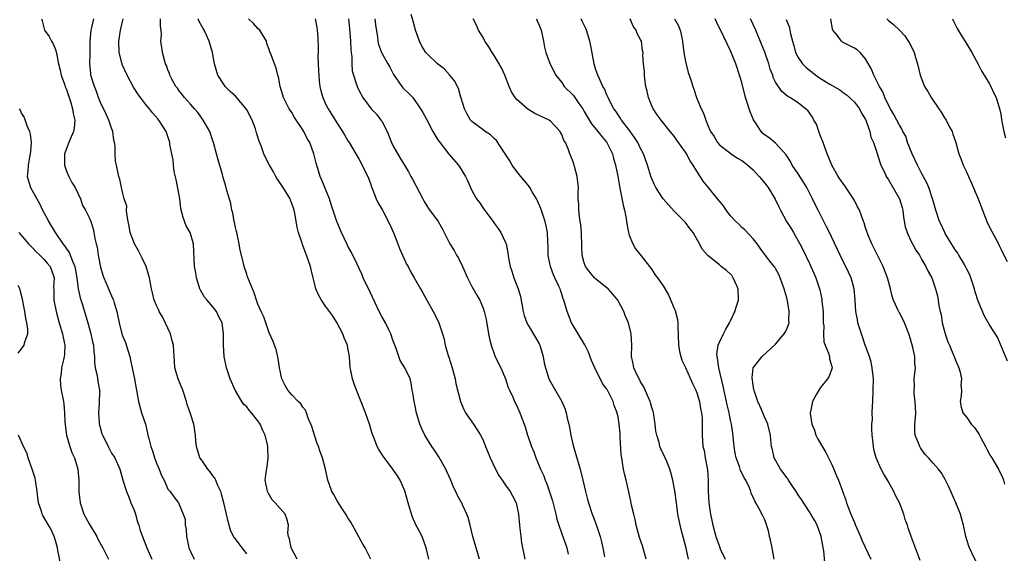
# Model space of a CAD drawing. Units: inches. Extents: x 2511000 to 2514000, y 1554000 to 1557000.
# Drawn here: x 2511105 to 2511280, y 1555786 to 1555881 of the extents above; entities that cross this region are included whole.
import ezdxf

# ---------------------------------------------------------------- set-up
doc = ezdxf.new("R2010")
doc.units = ezdxf.units.IN
doc.header["$MEASUREMENT"] = 0
doc.layers.add('LD25111554_2ft', color=54, linetype='Continuous')

msp = doc.modelspace()

# ---------------------------------------------------------------- linework, layer by layer
at = {"layer": 'LD25111554_2ft'}
for points, elevation in [([(2511216.01, 1555785), (2511215.33, 1555787.33), (2511214.82, 1555788.82), (2511214.24, 1555791), (2511214.03, 1555792.03), (2511213.78, 1555793), (2511213.4, 1555794.6), (2511213.28, 1555795.28), (2511212.92, 1555796.92), (2511212.46, 1555799), (2511212.16, 1555800.16), (2511211.98, 1555801), (2511211.81, 1555802.19), (2511211.65, 1555803), (2511211.58, 1555803.58), (2511211.4, 1555806.6), (2511211.37, 1555807.37), (2511211.18, 1555809), (2511211, 1555810.25), (2511210.87, 1555810.87), (2511210.84, 1555811), (2511210.31, 1555812.31), (2511210.14, 1555813), (2511209.32, 1555814.68), (2511209.14, 1555815), (2511209.07, 1555815.07), (2511209, 1555815.21), (2511208.22, 1555816.22), (2511206.88, 1555819), (2511206.3, 1555820.3), (2511205.75, 1555821.75), (2511205.09, 1555823.09), (2511203.9, 1555825), (2511203, 1555826.5), (2511202.73, 1555827), (2511202.25, 1555828.25), (2511201.94, 1555829), (2511201.37, 1555831), (2511201.25, 1555831.25), (2511201, 1555832.05), (2511200.76, 1555832.76), (2511200.69, 1555833), (2511200.48, 1555833.52), (2511199.77, 1555835), (2511199.51, 1555835.51), (2511198.99, 1555837), (2511198.65, 1555838.65), (2511198.6, 1555839), (2511198.56, 1555840.56), (2511198.5, 1555841.5), (2511198.46, 1555843), (2511198.23, 1555844.23), (2511198.06, 1555845), (2511197.27, 1555847.27), (2511196.66, 1555848.66), (2511196.49, 1555849), (2511195.75, 1555850.25), (2511195.34, 1555851), (2511195.21, 1555851.21), (2511195, 1555851.44), (2511193.74, 1555853), (2511193, 1555853.87), (2511192.19, 1555855), (2511191.75, 1555855.75), (2511190.8, 1555857.2), (2511189.4, 1555859.4), (2511189, 1555859.74), (2511188.36, 1555860.36), (2511187.37, 1555861), (2511187, 1555861.27), (2511185, 1555862.77), (2511184.79, 1555863), (2511184.15, 1555864.15), (2511183.72, 1555865), (2511183.12, 1555866.88), (2511183.07, 1555867.07), (2511183, 1555867.27), (2511182.63, 1555868.63), (2511181.96, 1555869.96), (2511181.05, 1555871.05), (2511180.09, 1555872.09), (2511178.93, 1555873), (2511177, 1555874.82), (2511176.85, 1555875), (2511176.13, 1555876.13), (2511175.71, 1555877), (2511175, 1555879), (2511174.59, 1555880.59), (2511174.21, 1555881.79)], 7210), ([(2511108.55, 1555881), (2511108.63, 1555880.63), (2511109.08, 1555879), (2511109.87, 1555877.87), (2511110.3, 1555877), (2511110.58, 1555876.58), (2511111, 1555875.54), (2511111.13, 1555875.13), (2511111.18, 1555874.82), (2511111.56, 1555873), (2511111.86, 1555871.86), (2511112.04, 1555871), (2511112.64, 1555869.36), (2511112.82, 1555868.82), (2511113, 1555868.43), (2511113.71, 1555866.29), (2511114.06, 1555865), (2511114.15, 1555864.15), (2511114.44, 1555863), (2511114.36, 1555861.64), (2511114.23, 1555861), (2511113.61, 1555859.61), (2511113.25, 1555858.75), (2511112.72, 1555857.28), (2511112.64, 1555857), (2511112.62, 1555856.62), (2511112.6, 1555855), (2511113, 1555853.92), (2511113.38, 1555853), (2511113.93, 1555851.93), (2511114.52, 1555851), (2511115.45, 1555849), (2511115.83, 1555847.83), (2511116.34, 1555847), (2511117, 1555845.68), (2511117.28, 1555845), (2511117.7, 1555843.7), (2511117.86, 1555843), (2511118.01, 1555841.99), (2511118.25, 1555841), (2511118.41, 1555840.41), (2511118.6, 1555839), (2511118.69, 1555838.69), (2511119, 1555836.86), (2511119.46, 1555835.46), (2511119.6, 1555835), (2511120, 1555834), (2511120.44, 1555833), (2511120.63, 1555832.63), (2511121, 1555831.76), (2511121.24, 1555831.24), (2511121.32, 1555831), (2511121.44, 1555830.56), (2511121.93, 1555829), (2511122.13, 1555828.13), (2511122.32, 1555827), (2511122.83, 1555825), (2511123, 1555824.52), (2511123.46, 1555823.46), (2511123.86, 1555822.14), (2511124.23, 1555821), (2511124.35, 1555820.35), (2511124.66, 1555819), (2511125.04, 1555817), (2511125.33, 1555815.33), (2511125.41, 1555815), (2511125.64, 1555813.64), (2511125.79, 1555813), (2511126.32, 1555811), (2511126.99, 1555808.99), (2511127.4, 1555807.4), (2511127.46, 1555807), (2511127.59, 1555806.41), (2511127.97, 1555805), (2511128.25, 1555804.25), (2511128.64, 1555803), (2511129, 1555802.03), (2511129.44, 1555801), (2511129.88, 1555799.88), (2511130.31, 1555799), (2511131, 1555797.45), (2511131.4, 1555797), (2511132.04, 1555796.04), (2511132.88, 1555795), (2511133.73, 1555793), (2511134.08, 1555792.08), (2511134.07, 1555791), (2511134.26, 1555790.26), (2511134.29, 1555789), (2511134.45, 1555788.45), (2511134.74, 1555787), (2511135, 1555786.36), (2511135.65, 1555785)], 7228), ([(2511145, 1555785.92), (2511144.22, 1555787), (2511143.68, 1555787.68), (2511143, 1555788.59), (2511142.8, 1555788.8), (2511142.12, 1555790.12), (2511141.68, 1555791.68), (2511141.41, 1555793), (2511140.94, 1555795), (2511140.54, 1555796.54), (2511140.38, 1555797), (2511139.83, 1555798.17), (2511139.52, 1555799), (2511139.36, 1555799.36), (2511139, 1555799.8), (2511138.52, 1555800.52), (2511138.08, 1555801), (2511137, 1555802.56), (2511136.67, 1555803), (2511136.06, 1555805), (2511135.98, 1555806.02), (2511135.93, 1555807), (2511135.58, 1555809), (2511135, 1555810.79), (2511134.44, 1555812.44), (2511134.32, 1555813), (2511133.66, 1555815), (2511132.8, 1555817), (2511132.21, 1555819), (2511132.15, 1555820.15), (2511132.09, 1555821), (2511132.07, 1555821.93), (2511132.02, 1555823), (2511131.78, 1555823.78), (2511131.48, 1555825), (2511130.02, 1555828.02), (2511129.46, 1555829), (2511129.34, 1555829.34), (2511129, 1555830.04), (2511128.57, 1555831), (2511128.29, 1555832.29), (2511128.09, 1555833), (2511127.75, 1555835), (2511127.55, 1555835.55), (2511127.13, 1555837), (2511126.44, 1555838.44), (2511125.8, 1555839.8), (2511125.05, 1555841), (2511124.29, 1555843), (2511124.13, 1555844.13), (2511123.93, 1555845), (2511123.68, 1555846.32), (2511123.67, 1555847), (2511123.68, 1555847.68), (2511123.25, 1555849), (2511123, 1555849.94), (2511122.74, 1555851), (2511122.48, 1555852.48), (2511122.27, 1555853), (2511121.87, 1555855), (2511121.69, 1555855.69), (2511121.62, 1555857), (2511121.6, 1555858.4), (2511121.5, 1555859), (2511121.41, 1555859.41), (2511121.2, 1555861), (2511121, 1555861.54), (2511120.53, 1555863), (2511120.05, 1555864.05), (2511119, 1555866.13), (2511118.66, 1555867), (2511118.24, 1555868.24), (2511117.93, 1555869), (2511117.33, 1555871), (2511117.28, 1555871.28), (2511117.15, 1555873), (2511117.2, 1555874.8), (2511117.2, 1555877), (2511117.35, 1555879), (2511117.47, 1555879.47), (2511117.82, 1555881)], 7226), ([(2511153.97, 1555785), (2511152.93, 1555787), (2511152.59, 1555788.59), (2511152.42, 1555789), (2511152.33, 1555789.67), (2511152.41, 1555791), (2511152.15, 1555792.15), (2511151.82, 1555793), (2511150.08, 1555795), (2511149.53, 1555795.53), (2511148.79, 1555796.79), (2511148.7, 1555797), (2511148.66, 1555797.34), (2511148.3, 1555799), (2511148.44, 1555800.44), (2511148.63, 1555801.37), (2511148.84, 1555803), (2511148.77, 1555804.77), (2511148.78, 1555805), (2511148.72, 1555805.28), (2511148.3, 1555807), (2511147.87, 1555807.87), (2511147.4, 1555809), (2511147, 1555809.57), (2511145.88, 1555811), (2511145.46, 1555811.46), (2511145, 1555812.05), (2511144.49, 1555812.49), (2511144.15, 1555813), (2511142.97, 1555815), (2511142.09, 1555817), (2511141.42, 1555819), (2511141.02, 1555821), (2511140.86, 1555823), (2511140.85, 1555825), (2511140.62, 1555827), (2511140.06, 1555828.06), (2511139.66, 1555829), (2511139, 1555829.83), (2511137.97, 1555831), (2511137.53, 1555831.53), (2511136.77, 1555832.77), (2511136.68, 1555833), (2511136.57, 1555833.44), (2511136.08, 1555835), (2511135.94, 1555835.94), (2511135.74, 1555837), (2511135.64, 1555838.36), (2511135.63, 1555839.63), (2511135.56, 1555841), (2511134.94, 1555843), (2511134.23, 1555844.23), (2511133.69, 1555845.69), (2511133.31, 1555847.31), (2511133.09, 1555849), (2511132.47, 1555852.47), (2511132.12, 1555853.88), (2511131.98, 1555855), (2511131.93, 1555855.93), (2511131.67, 1555857), (2511131.36, 1555858.64), (2511131.33, 1555859), (2511130.69, 1555861), (2511130.17, 1555861.83), (2511129.41, 1555863), (2511129.2, 1555863.2), (2511128.28, 1555864.28), (2511127.75, 1555865), (2511127, 1555865.85), (2511126.13, 1555867), (2511125.66, 1555867.66), (2511124.87, 1555868.87), (2511123.75, 1555871), (2511122.89, 1555872.89), (2511122.85, 1555873), (2511122.81, 1555873.19), (2511122.36, 1555875), (2511122.3, 1555877), (2511122.58, 1555879), (2511123.05, 1555881)], 7224), ([(2511167.04, 1555785), (2511166.03, 1555787), (2511165.67, 1555787.67), (2511163.79, 1555791), (2511163.53, 1555791.53), (2511163, 1555792.32), (2511162.61, 1555793), (2511161.78, 1555794.22), (2511161, 1555795.44), (2511160.48, 1555796.48), (2511160.15, 1555797), (2511159.64, 1555798.36), (2511159.42, 1555799), (2511158.98, 1555800.98), (2511158.45, 1555803), (2511158.04, 1555804.04), (2511157.77, 1555805), (2511157.54, 1555805.54), (2511157.03, 1555807), (2511156.57, 1555808.57), (2511156.4, 1555809), (2511155.94, 1555810.06), (2511155.65, 1555811), (2511155.48, 1555811.48), (2511155, 1555812.01), (2511154.61, 1555812.61), (2511154.17, 1555813), (2511153, 1555814.19), (2511152.3, 1555815), (2511151.84, 1555815.84), (2511151.27, 1555817), (2511151, 1555818.17), (2511150.84, 1555819), (2511150.62, 1555820.62), (2511150.24, 1555822.24), (2511149.69, 1555823.69), (2511149, 1555825.18), (2511148.39, 1555827), (2511148.07, 1555828.07), (2511147.59, 1555829), (2511147, 1555830.28), (2511146.74, 1555831), (2511146.32, 1555832.32), (2511146.03, 1555833), (2511145.17, 1555835.17), (2511145, 1555835.64), (2511144.56, 1555837), (2511144.44, 1555837.56), (2511143.87, 1555839.87), (2511143.67, 1555841), (2511143.28, 1555842.73), (2511143.22, 1555843), (2511143.19, 1555843.19), (2511143, 1555843.94), (2511142.82, 1555844.82), (2511142.77, 1555845), (2511142.51, 1555846.51), (2511142.38, 1555847), (2511142.18, 1555848.18), (2511141.49, 1555850.51), (2511141.36, 1555851), (2511141.27, 1555851.27), (2511140.81, 1555852.81), (2511140.68, 1555853.32), (2511139.92, 1555855.92), (2511139.66, 1555857), (2511139.12, 1555859), (2511139, 1555859.29), (2511138.44, 1555861), (2511137.63, 1555862.37), (2511137.28, 1555863), (2511137.17, 1555863.17), (2511137, 1555863.36), (2511136.33, 1555864.33), (2511135.71, 1555865), (2511135, 1555865.85), (2511133.94, 1555867), (2511133.55, 1555867.55), (2511133, 1555868.22), (2511132.68, 1555868.68), (2511132.42, 1555869), (2511131.71, 1555870.29), (2511131.34, 1555871), (2511131.26, 1555871.26), (2511131, 1555871.95), (2511130.73, 1555872.73), (2511130.59, 1555873), (2511130.38, 1555873.62), (2511130.03, 1555875), (2511129.9, 1555875.9), (2511129.75, 1555877), (2511129.84, 1555878.16), (2511129.78, 1555879), (2511129.66, 1555879.66), (2511129.68, 1555881)], 7222), ([(2511177.35, 1555785), (2511176.89, 1555787), (2511176.16, 1555789), (2511175.31, 1555790.69), (2511175.09, 1555791.09), (2511174.47, 1555792.47), (2511174.02, 1555793.98), (2511173.69, 1555795), (2511173.1, 1555797.1), (2511172.28, 1555799), (2511171.8, 1555799.8), (2511170.98, 1555801), (2511169.27, 1555803.27), (2511168.48, 1555804.48), (2511168.21, 1555805), (2511167.72, 1555806.28), (2511167.41, 1555807), (2511167.31, 1555807.31), (2511166.83, 1555809), (2511166.12, 1555811), (2511165.23, 1555813.23), (2511164.49, 1555815), (2511164.13, 1555816.13), (2511163.79, 1555817), (2511163.5, 1555818.5), (2511163.42, 1555819), (2511163.27, 1555821), (2511163, 1555822.5), (2511162.9, 1555823), (2511162.32, 1555824.32), (2511162.08, 1555825), (2511161.03, 1555827.03), (2511160.27, 1555828.27), (2511159, 1555829.96), (2511158.28, 1555831), (2511157.81, 1555831.81), (2511157.3, 1555833), (2511157, 1555834.24), (2511156.83, 1555835), (2511156.46, 1555836.46), (2511156.35, 1555837), (2511155.65, 1555839), (2511155.46, 1555839.46), (2511155, 1555840.72), (2511154.91, 1555840.91), (2511154.84, 1555841.16), (2511154.23, 1555843), (2511153.97, 1555843.97), (2511153.8, 1555845), (2511153.53, 1555846.47), (2511153.41, 1555847), (2511153, 1555848.19), (2511152.77, 1555848.77), (2511152.7, 1555849), (2511151.5, 1555851), (2511150.49, 1555852.49), (2511150.19, 1555853), (2511149.78, 1555853.78), (2511149.07, 1555855), (2511148.36, 1555856.36), (2511148.07, 1555857), (2511147.56, 1555858.44), (2511147.24, 1555859.24), (2511146.75, 1555860.75), (2511146.71, 1555861), (2511146.57, 1555861.43), (2511145.97, 1555863), (2511145, 1555864.85), (2511144.9, 1555865), (2511143, 1555867.24), (2511142.06, 1555868.06), (2511141.18, 1555869), (2511141, 1555869.25), (2511139.85, 1555871), (2511139.26, 1555873), (2511138.91, 1555875), (2511138.33, 1555877), (2511137.8, 1555878.2), (2511137.42, 1555879), (2511137.25, 1555879.25), (2511136.54, 1555880.54), (2511136.35, 1555881)], 7220), ([(2511186.38, 1555785), (2511185.76, 1555787), (2511185.61, 1555787.61), (2511185.19, 1555789), (2511184.69, 1555791), (2511184.38, 1555792.38), (2511184.11, 1555793), (2511183.35, 1555794.65), (2511183.21, 1555795), (2511183.12, 1555795.12), (2511182.43, 1555796.43), (2511182.19, 1555797), (2511181.77, 1555797.77), (2511181.29, 1555799), (2511180.56, 1555800.56), (2511180.38, 1555801), (2511179.16, 1555803.16), (2511178.38, 1555804.38), (2511177.92, 1555805), (2511176.67, 1555807), (2511176.13, 1555808.13), (2511175.8, 1555809), (2511175.15, 1555811.15), (2511175, 1555811.95), (2511174.76, 1555813), (2511174.54, 1555814.54), (2511174.43, 1555815), (2511174.25, 1555816.25), (2511174.03, 1555817), (2511173.12, 1555819), (2511172.3, 1555820.3), (2511171.56, 1555822.44), (2511171.33, 1555823), (2511171, 1555823.9), (2511170.63, 1555825), (2511170.25, 1555825.75), (2511169.65, 1555827), (2511169, 1555828.13), (2511168.57, 1555829), (2511167, 1555832.29), (2511165.73, 1555835), (2511165.53, 1555835.53), (2511165, 1555836.63), (2511164.61, 1555837.39), (2511163.57, 1555839.57), (2511163, 1555840.62), (2511162.88, 1555840.88), (2511161.88, 1555843), (2511161.01, 1555845), (2511160.03, 1555848.03), (2511159.7, 1555849), (2511158.35, 1555852.35), (2511158.06, 1555853), (2511157.8, 1555853.8), (2511157.32, 1555855.32), (2511157, 1555856.77), (2511156.94, 1555857), (2511156.22, 1555859), (2511155.75, 1555859.75), (2511155.18, 1555861), (2511155, 1555861.3), (2511153.48, 1555863.48), (2511153, 1555864.37), (2511152.57, 1555865), (2511151.54, 1555867), (2511151.43, 1555867.43), (2511150.95, 1555869), (2511150.68, 1555870.68), (2511150.54, 1555871), (2511150.23, 1555872.23), (2511149.97, 1555873), (2511149.38, 1555874.62), (2511149.14, 1555875.14), (2511149, 1555875.57), (2511148.61, 1555876.61), (2511148.52, 1555877), (2511147.32, 1555879), (2511147, 1555879.3), (2511146.19, 1555880.19), (2511145.34, 1555881)], 7218), ([(2511157.18, 1555881), (2511157.45, 1555879.45), (2511157.51, 1555879), (2511157.62, 1555877.62), (2511157.71, 1555875.71), (2511157.69, 1555875), (2511157.65, 1555874.35), (2511157.71, 1555873), (2511157.79, 1555871.79), (2511157.8, 1555871), (2511157.91, 1555869.91), (2511158.01, 1555869), (2511158.19, 1555868.19), (2511158.51, 1555867), (2511159, 1555865.91), (2511159.48, 1555865), (2511160.08, 1555864.08), (2511161, 1555862.52), (2511162.04, 1555861), (2511162.4, 1555860.4), (2511163, 1555859.31), (2511163.22, 1555859), (2511165, 1555855.98), (2511165.51, 1555855), (2511165.99, 1555853.99), (2511166.53, 1555853), (2511167, 1555851.74), (2511167.17, 1555851.17), (2511167.42, 1555850.58), (2511167.99, 1555849), (2511168.33, 1555848.33), (2511169.11, 1555847), (2511170.46, 1555844.46), (2511171.15, 1555842.85), (2511171.89, 1555841), (2511172.16, 1555840.16), (2511172.72, 1555839), (2511173, 1555838.35), (2511173.42, 1555837.42), (2511173.67, 1555837), (2511174.12, 1555836.12), (2511174.74, 1555835), (2511175.9, 1555833), (2511176.33, 1555832.33), (2511177.03, 1555831), (2511178.17, 1555829), (2511178.46, 1555828.46), (2511179.15, 1555827), (2511179.81, 1555825), (2511180.07, 1555824.07), (2511180.3, 1555823), (2511180.8, 1555821.2), (2511180.9, 1555820.9), (2511181.5, 1555819), (2511182.05, 1555817), (2511182.19, 1555816.19), (2511182.57, 1555814.57), (2511182.97, 1555813), (2511183.58, 1555811.58), (2511183.89, 1555811), (2511185.32, 1555809), (2511185.98, 1555807.98), (2511186.57, 1555807), (2511187, 1555806.11), (2511187.47, 1555805), (2511187.9, 1555803.9), (2511188.29, 1555803), (2511189.21, 1555801), (2511189.84, 1555799.84), (2511190.38, 1555799), (2511191, 1555798.15), (2511191.81, 1555797), (2511192.25, 1555796.25), (2511192.89, 1555795), (2511193.29, 1555793), (2511193.46, 1555791), (2511193.54, 1555790.46), (2511193.7, 1555789), (2511193.86, 1555787.86), (2511194.42, 1555785)], 7216), ([(2511163.11, 1555881), (2511163.27, 1555879.27), (2511163.46, 1555877), (2511163.51, 1555875.51), (2511163.58, 1555875), (2511163.69, 1555874.31), (2511163.7, 1555873), (2511163.77, 1555871.77), (2511163.99, 1555871), (2511164.48, 1555869.52), (2511164.61, 1555869), (2511165, 1555868.22), (2511165.66, 1555867), (2511167.14, 1555865), (2511168.05, 1555864.05), (2511168.87, 1555863), (2511169, 1555862.8), (2511169.96, 1555861), (2511170.76, 1555859), (2511171, 1555858.46), (2511172.26, 1555856.26), (2511173.05, 1555855), (2511173.78, 1555853.78), (2511174.19, 1555853), (2511174.49, 1555852.49), (2511176.31, 1555849), (2511176.54, 1555848.54), (2511177, 1555847.75), (2511177.3, 1555847.3), (2511179.01, 1555845), (2511179.72, 1555843.72), (2511181.1, 1555841), (2511181.85, 1555839.85), (2511182.31, 1555839), (2511182.58, 1555838.58), (2511183.35, 1555837), (2511184.22, 1555835), (2511185, 1555833.45), (2511185.92, 1555831.92), (2511186.43, 1555831), (2511187, 1555829.57), (2511187.2, 1555829), (2511187.55, 1555827.55), (2511187.97, 1555825), (2511188.14, 1555824.14), (2511188.44, 1555823), (2511189, 1555821.45), (2511189.13, 1555821.13), (2511189.76, 1555819.76), (2511190.14, 1555819), (2511191, 1555817), (2511191.49, 1555815.49), (2511191.7, 1555815), (2511192.33, 1555813.67), (2511192.6, 1555813), (2511193, 1555812.22), (2511193.56, 1555811), (2511194.47, 1555808.47), (2511194.9, 1555807), (2511195, 1555806.72), (2511195.63, 1555805), (2511196.04, 1555804.04), (2511196.39, 1555803), (2511197, 1555801.54), (2511197.2, 1555801), (2511197.78, 1555799.78), (2511198.04, 1555799), (2511198.35, 1555798.35), (2511199.34, 1555795.34), (2511199.59, 1555794.41), (2511199.94, 1555793), (2511200.11, 1555792.11), (2511200.47, 1555791), (2511201, 1555789.46), (2511201.68, 1555787.68), (2511201.91, 1555787), (2511202.14, 1555785.86)], 7214), ([(2511167.78, 1555881), (2511167.9, 1555879.9), (2511168.24, 1555877.76), (2511168.31, 1555877), (2511168.45, 1555876.45), (2511168.94, 1555875), (2511170.07, 1555873), (2511170.42, 1555872.42), (2511171.12, 1555871.12), (2511172.59, 1555869), (2511172.76, 1555868.76), (2511173, 1555868.47), (2511173.77, 1555867.77), (2511174.5, 1555867), (2511175.92, 1555865), (2511176.33, 1555864.33), (2511177, 1555863.07), (2511178.08, 1555861), (2511179, 1555859.51), (2511179.18, 1555859.18), (2511180.95, 1555856.95), (2511182.64, 1555855), (2511182.79, 1555854.79), (2511183.87, 1555853), (2511184.25, 1555852.25), (2511184.76, 1555851), (2511185, 1555850.51), (2511185.87, 1555849), (2511186.35, 1555848.35), (2511187, 1555847.35), (2511187.16, 1555847.16), (2511188.8, 1555845), (2511189, 1555844.7), (2511189.72, 1555843.72), (2511190.18, 1555843), (2511191, 1555841.25), (2511191.09, 1555841), (2511191.42, 1555839.42), (2511191.54, 1555838.46), (2511191.8, 1555837), (2511192.13, 1555836.13), (2511192.47, 1555835), (2511193.23, 1555833), (2511193.64, 1555831.64), (2511194.14, 1555829), (2511194.3, 1555828.3), (2511194.76, 1555827), (2511195, 1555826.56), (2511196.35, 1555824.35), (2511197, 1555823.23), (2511197.11, 1555823), (2511197.7, 1555821), (2511197.89, 1555819.89), (2511198.08, 1555819), (2511198.72, 1555817), (2511199, 1555816.48), (2511201.01, 1555813), (2511201.62, 1555811.62), (2511201.8, 1555811), (2511201.96, 1555810.04), (2511202.23, 1555809), (2511202.37, 1555808.37), (2511202.59, 1555807), (2511203, 1555805.16), (2511204.26, 1555801), (2511204.76, 1555799), (2511205.2, 1555797), (2511205.57, 1555795.57), (2511205.72, 1555795), (2511206.41, 1555793), (2511206.59, 1555792.59), (2511207, 1555791.46), (2511207.13, 1555791.13), (2511207.24, 1555790.76), (2511207.82, 1555789), (2511208.06, 1555788.06), (2511208.3, 1555787), (2511208.62, 1555785.38)], 7212), ([(2511223.51, 1555785), (2511223.09, 1555786.91), (2511222.23, 1555790.23), (2511221.86, 1555791.86), (2511221.65, 1555793), (2511221.36, 1555795), (2511221.1, 1555797.1), (2511221, 1555797.7), (2511220.75, 1555799), (2511220.39, 1555800.38), (2511220.21, 1555801), (2511219.65, 1555802.35), (2511219.38, 1555803), (2511218.59, 1555804.59), (2511218.45, 1555805), (2511218.29, 1555805.71), (2511217.88, 1555807), (2511217.74, 1555807.74), (2511217.58, 1555809), (2511217.28, 1555811), (2511217.23, 1555811.23), (2511217, 1555811.95), (2511216.79, 1555812.79), (2511216.72, 1555813), (2511216.45, 1555813.55), (2511215.84, 1555815), (2511215.6, 1555815.6), (2511215, 1555816.52), (2511214.85, 1555816.85), (2511214.74, 1555817), (2511214.44, 1555817.56), (2511213.8, 1555819), (2511213.68, 1555819.68), (2511213.37, 1555821), (2511213.43, 1555823), (2511213.36, 1555825), (2511212.83, 1555827), (2511212.26, 1555828.26), (2511212.03, 1555829), (2511210.96, 1555831), (2511210.08, 1555832.08), (2511209.23, 1555833), (2511209, 1555833.22), (2511207, 1555834.82), (2511206.8, 1555835), (2511205.97, 1555835.97), (2511205.21, 1555837), (2511205, 1555837.61), (2511204.61, 1555839), (2511204.55, 1555840.55), (2511204.51, 1555843), (2511204.38, 1555844.38), (2511204.29, 1555845), (2511204.12, 1555845.88), (2511204.01, 1555847), (2511204.02, 1555848.02), (2511203.93, 1555849), (2511203.93, 1555850.07), (2511203.96, 1555851), (2511203.73, 1555853), (2511203.25, 1555854.75), (2511203.19, 1555855), (2511203, 1555855.6), (2511202.61, 1555856.61), (2511202.44, 1555857), (2511202.13, 1555857.87), (2511201.64, 1555859), (2511201.38, 1555859.38), (2511201, 1555860.42), (2511200.78, 1555860.78), (2511200.69, 1555861), (2511199, 1555862.79), (2511198.73, 1555863), (2511196.19, 1555864.19), (2511194.96, 1555864.96), (2511193, 1555866.69), (2511192.73, 1555867), (2511192.05, 1555868.05), (2511191.64, 1555869), (2511190.85, 1555871), (2511190.27, 1555872.27), (2511189.89, 1555873), (2511189, 1555874.47), (2511188.62, 1555875), (2511188.02, 1555876.02), (2511187.35, 1555877), (2511187, 1555877.7), (2511186.19, 1555879), (2511185.84, 1555879.84), (2511185.26, 1555881)], 7208), ([(2511196.52, 1555881), (2511196.64, 1555880.64), (2511197, 1555879.84), (2511197.34, 1555879), (2511197.63, 1555877.63), (2511197.73, 1555877), (2511197.94, 1555875.94), (2511198.15, 1555875), (2511198.96, 1555872.96), (2511199.97, 1555871), (2511201, 1555869.66), (2511201.4, 1555869), (2511203, 1555867.45), (2511203.2, 1555867.2), (2511204.04, 1555865.96), (2511204.72, 1555865), (2511205, 1555864.54), (2511205.55, 1555863.55), (2511206.31, 1555862.31), (2511207.39, 1555861), (2511208.09, 1555860.09), (2511209.02, 1555859), (2511210.01, 1555857), (2511210.2, 1555856.2), (2511210.57, 1555855), (2511210.94, 1555853.06), (2511211.24, 1555851.24), (2511211.38, 1555850.62), (2511211.91, 1555847.91), (2511212.17, 1555847), (2511212.46, 1555845.54), (2511212.52, 1555845), (2511212.54, 1555844.54), (2511212.87, 1555843), (2511213, 1555842.57), (2511213.63, 1555841), (2511214.11, 1555840.1), (2511215.09, 1555838.91), (2511216.59, 1555837), (2511217, 1555836.46), (2511217.55, 1555835.55), (2511218.03, 1555835), (2511219, 1555833.57), (2511219.94, 1555831.94), (2511221, 1555829.55), (2511221.16, 1555829.16), (2511221.55, 1555827.55), (2511221.62, 1555827), (2511221.6, 1555826.4), (2511221.72, 1555823), (2511221.91, 1555821.91), (2511222.16, 1555821), (2511222.36, 1555820.36), (2511223, 1555819.04), (2511224.21, 1555816.21), (2511224.8, 1555815), (2511225, 1555814.56), (2511225.46, 1555813), (2511225.68, 1555811.68), (2511225.84, 1555811), (2511225.94, 1555810.06), (2511225.97, 1555809), (2511225.92, 1555807.92), (2511225.95, 1555807), (2511226.09, 1555805), (2511226.29, 1555804.29), (2511226.5, 1555803), (2511226.88, 1555800.88), (2511227.02, 1555798.98), (2511227.04, 1555797), (2511227.16, 1555795), (2511227.45, 1555793), (2511227.86, 1555791), (2511228.37, 1555789), (2511229, 1555787.22), (2511229.17, 1555786.83), (2511230.05, 1555785)], 7206), ([(2511238.75, 1555785), (2511238.4, 1555787), (2511238.14, 1555788.14), (2511237.92, 1555789), (2511237.77, 1555789.77), (2511237.31, 1555791.31), (2511237, 1555792.08), (2511236.71, 1555792.71), (2511236.1, 1555793.9), (2511235.48, 1555795), (2511235.28, 1555795.28), (2511235, 1555795.99), (2511234.68, 1555796.68), (2511234.62, 1555797), (2511234.36, 1555797.64), (2511233.7, 1555799), (2511233.43, 1555799.43), (2511233, 1555800.32), (2511232.76, 1555800.76), (2511232.56, 1555801.44), (2511231.98, 1555803), (2511231.81, 1555803.81), (2511231.62, 1555805), (2511231.39, 1555807.39), (2511231.16, 1555809), (2511231, 1555809.67), (2511230.73, 1555811), (2511230.4, 1555812.4), (2511229.71, 1555815.71), (2511228.93, 1555819), (2511228.69, 1555820.69), (2511228.61, 1555821), (2511228.57, 1555821.43), (2511228.79, 1555823), (2511229, 1555823.52), (2511229.72, 1555825), (2511230.15, 1555825.85), (2511230.82, 1555827), (2511231, 1555827.35), (2511231.75, 1555829), (2511232.07, 1555829.93), (2511232.38, 1555831), (2511232.37, 1555833), (2511231.82, 1555834.18), (2511231.48, 1555835), (2511231.3, 1555835.3), (2511231, 1555835.63), (2511230.28, 1555836.28), (2511229.34, 1555837), (2511229, 1555837.3), (2511227, 1555838.9), (2511226.89, 1555839), (2511226.01, 1555840.01), (2511225.5, 1555841), (2511224.32, 1555843), (2511223.74, 1555843.74), (2511223, 1555844.79), (2511222.82, 1555845), (2511221.9, 1555845.9), (2511221, 1555846.81), (2511219.94, 1555847.94), (2511219, 1555849), (2511217.73, 1555851), (2511217.48, 1555851.48), (2511217, 1555852.59), (2511216.89, 1555852.89), (2511216.25, 1555855), (2511215.51, 1555857), (2511215, 1555857.95), (2511214.49, 1555859), (2511213.92, 1555859.92), (2511213.11, 1555861.11), (2511211.64, 1555863), (2511211.4, 1555863.4), (2511211, 1555863.95), (2511210.58, 1555864.58), (2511210.25, 1555865), (2511209.42, 1555866.58), (2511209.22, 1555867), (2511209.16, 1555867.16), (2511209, 1555867.49), (2511208.58, 1555868.58), (2511208.32, 1555869), (2511207.69, 1555870.31), (2511207.38, 1555871), (2511207.27, 1555871.27), (2511207, 1555872.09), (2511206.74, 1555873), (2511206.17, 1555876.17), (2511206, 1555877), (2511205.39, 1555879), (2511205.28, 1555879.28), (2511204.6, 1555880.6), (2511204.43, 1555881)], 7204), ([(2511247.85, 1555783), (2511247.56, 1555786.44), (2511247.48, 1555787), (2511247.39, 1555787.39), (2511247.1, 1555789), (2511246.38, 1555791), (2511245.9, 1555791.9), (2511245.28, 1555793), (2511245, 1555793.4), (2511243.58, 1555795.58), (2511243, 1555796.41), (2511242.63, 1555797), (2511241.87, 1555798.13), (2511241.31, 1555799), (2511241.21, 1555799.21), (2511241, 1555799.46), (2511240.37, 1555800.37), (2511239.86, 1555801), (2511238.72, 1555803), (2511238.44, 1555804.43), (2511238.26, 1555805), (2511238.17, 1555806.17), (2511238.07, 1555807), (2511237.6, 1555809), (2511237, 1555810.25), (2511236.72, 1555811), (2511236.21, 1555812.21), (2511235.85, 1555813), (2511235.22, 1555814.78), (2511235.16, 1555815), (2511235.16, 1555815.16), (2511235, 1555815.88), (2511234.81, 1555817.19), (2511235, 1555819), (2511236.62, 1555821), (2511239, 1555823.16), (2511240.52, 1555825), (2511240.71, 1555825.29), (2511241, 1555825.87), (2511241.32, 1555826.68), (2511241.4, 1555827), (2511241.38, 1555827.38), (2511241.44, 1555829), (2511241.13, 1555830.87), (2511241, 1555831.42), (2511240.62, 1555832.62), (2511240.54, 1555833), (2511239.81, 1555835), (2511239.55, 1555835.55), (2511239, 1555836.63), (2511238.85, 1555836.85), (2511238.75, 1555837), (2511237.95, 1555837.95), (2511237.09, 1555839.09), (2511236.27, 1555840.27), (2511235.73, 1555841), (2511235, 1555841.9), (2511233.52, 1555843.52), (2511233, 1555843.94), (2511232.48, 1555844.48), (2511231.92, 1555845), (2511231, 1555846.01), (2511230.23, 1555847), (2511229.74, 1555847.74), (2511229, 1555848.58), (2511228.69, 1555849), (2511227, 1555851.06), (2511226.15, 1555852.15), (2511225, 1555853.93), (2511224.36, 1555855), (2511223.79, 1555855.79), (2511223.18, 1555857), (2511223, 1555857.31), (2511221.45, 1555859.45), (2511221, 1555860.13), (2511220.25, 1555861), (2511218.65, 1555863), (2511217.96, 1555863.96), (2511217.26, 1555865), (2511217, 1555865.56), (2511216.4, 1555867), (2511216.17, 1555868.17), (2511215.96, 1555869), (2511215.75, 1555870.25), (2511215.69, 1555871), (2511215.68, 1555871.68), (2511215.5, 1555873), (2511215.43, 1555874.57), (2511215.44, 1555875), (2511215.37, 1555875.37), (2511215.15, 1555877), (2511215, 1555877.35), (2511214.41, 1555878.41), (2511214.22, 1555879), (2511213.68, 1555879.68), (2511213.16, 1555881)], 7202), ([(2511221.05, 1555881), (2511221.74, 1555879.74), (2511222.01, 1555879), (2511222.21, 1555878.21), (2511222.45, 1555877), (2511222.5, 1555876.5), (2511222.72, 1555875), (2511223, 1555873.39), (2511223.48, 1555871.48), (2511223.66, 1555871), (2511224, 1555870), (2511224.29, 1555869), (2511224.49, 1555868.49), (2511224.94, 1555867), (2511225.77, 1555865), (2511226.21, 1555864.21), (2511226.6, 1555863), (2511227, 1555861.93), (2511227.43, 1555861), (2511228.1, 1555860.1), (2511228.67, 1555859), (2511229, 1555858.63), (2511231.1, 1555857), (2511232.24, 1555856.24), (2511233, 1555855.83), (2511233.46, 1555855.46), (2511234.09, 1555855), (2511235, 1555854.14), (2511236.1, 1555853), (2511236.48, 1555852.48), (2511237, 1555851.87), (2511237.65, 1555851), (2511238.94, 1555848.94), (2511239.59, 1555847.59), (2511239.85, 1555847), (2511240.94, 1555845), (2511241.74, 1555843.74), (2511242.19, 1555843), (2511243.3, 1555841), (2511243.88, 1555839.88), (2511245, 1555837.5), (2511245.27, 1555837), (2511245.79, 1555835.79), (2511246.17, 1555835), (2511246.86, 1555832.86), (2511247.19, 1555831.19), (2511247.21, 1555830.79), (2511247.43, 1555829), (2511247.45, 1555827.45), (2511247.48, 1555827), (2511247.55, 1555826.45), (2511247.5, 1555825), (2511247.58, 1555823.58), (2511247.8, 1555823), (2511248.42, 1555821.58), (2511248.56, 1555821), (2511248.57, 1555820.57), (2511249, 1555819.2), (2511249.05, 1555819), (2511249, 1555818.83), (2511248.49, 1555817.51), (2511248.23, 1555817), (2511247, 1555815.5), (2511246.67, 1555815), (2511246.29, 1555814.29), (2511245.56, 1555813), (2511245.22, 1555811.22), (2511245.15, 1555811), (2511245.16, 1555810.84), (2511245.44, 1555809), (2511245.89, 1555807.89), (2511246.17, 1555807), (2511246.44, 1555806.44), (2511247.91, 1555803.91), (2511248.4, 1555803), (2511249, 1555801.8), (2511249.37, 1555801), (2511249.81, 1555799.81), (2511250.17, 1555799), (2511251.46, 1555795.46), (2511251.58, 1555795), (2511251.93, 1555794.07), (2511252.37, 1555793), (2511253, 1555791.5), (2511253.16, 1555791.16), (2511254.11, 1555789), (2511254.35, 1555788.35), (2511255.91, 1555785)], 7200), ([(2511264.72, 1555784.72), (2511263.61, 1555787.61), (2511263.1, 1555789), (2511262.56, 1555790.56), (2511262.43, 1555791), (2511262.04, 1555792.05), (2511261.78, 1555793), (2511261, 1555795.02), (2511260.3, 1555796.3), (2511260, 1555797), (2511259, 1555798.85), (2511258.2, 1555800.2), (2511257.76, 1555801), (2511256.85, 1555803), (2511256.47, 1555804.47), (2511256.37, 1555805), (2511256.34, 1555805.66), (2511256.17, 1555807), (2511256.09, 1555808.09), (2511256.13, 1555809), (2511256.2, 1555809.8), (2511256.18, 1555811), (2511256.22, 1555812.22), (2511256.27, 1555813), (2511256.35, 1555815), (2511256.38, 1555817), (2511256.19, 1555819), (2511255.98, 1555819.98), (2511255.68, 1555821), (2511254.94, 1555823), (2511254.47, 1555824.47), (2511254.26, 1555825), (2511253.9, 1555826.1), (2511253.64, 1555827), (2511253.55, 1555827.55), (2511253.24, 1555829), (2511253.12, 1555831), (2511252.95, 1555833), (2511252.41, 1555835), (2511251.97, 1555835.97), (2511251.46, 1555837), (2511251, 1555837.86), (2511250.45, 1555839), (2511249, 1555842.12), (2511248.56, 1555843), (2511248.06, 1555844.06), (2511247.55, 1555845), (2511246.54, 1555847), (2511246.03, 1555848.03), (2511245.58, 1555849), (2511245, 1555850.1), (2511244.54, 1555851), (2511243.97, 1555851.97), (2511243, 1555853.48), (2511241.97, 1555855), (2511241.66, 1555855.66), (2511240.85, 1555856.85), (2511239, 1555858.92), (2511237.84, 1555859.84), (2511237, 1555860.4), (2511236.7, 1555860.7), (2511236.44, 1555861), (2511235.38, 1555862.62), (2511235.07, 1555863.07), (2511234.47, 1555864.47), (2511233.67, 1555867), (2511233, 1555869.66), (2511232.6, 1555871), (2511231.91, 1555873), (2511231, 1555875.3), (2511229.77, 1555877.77), (2511228.47, 1555880.47), (2511228.26, 1555881)], 7198), ([(2511274.6, 1555784.6), (2511273.89, 1555786.11), (2511273.43, 1555787), (2511273.32, 1555787.32), (2511272.82, 1555789), (2511272.38, 1555791), (2511272.12, 1555792.12), (2511271.85, 1555793), (2511271.06, 1555795), (2511269.81, 1555797.81), (2511269.15, 1555799.15), (2511268.4, 1555800.4), (2511267.96, 1555801), (2511267, 1555802.03), (2511266.19, 1555803), (2511265.61, 1555803.61), (2511265, 1555804.39), (2511264.75, 1555804.75), (2511264.61, 1555805), (2511264.4, 1555805.6), (2511263.82, 1555807), (2511263.75, 1555807.75), (2511263.75, 1555809), (2511263.88, 1555810.12), (2511263.91, 1555811), (2511263.89, 1555811.89), (2511263.83, 1555813), (2511263.62, 1555814.38), (2511263.6, 1555815), (2511263.66, 1555815.66), (2511263.63, 1555817), (2511263.87, 1555819), (2511263.77, 1555819.77), (2511263.75, 1555821), (2511263.41, 1555822.59), (2511263.22, 1555823.22), (2511263, 1555824.05), (2511262.69, 1555825), (2511261.89, 1555827), (2511261, 1555828.79), (2511260.92, 1555828.92), (2511260.81, 1555829.19), (2511259.98, 1555831), (2511259.73, 1555831.73), (2511259.42, 1555833), (2511258.9, 1555835), (2511258.11, 1555837), (2511256.42, 1555840.42), (2511256.1, 1555841), (2511255.43, 1555842.57), (2511255.26, 1555843), (2511255.22, 1555843.22), (2511255, 1555843.85), (2511254.73, 1555844.73), (2511254.61, 1555845), (2511254.19, 1555846.19), (2511253.89, 1555847), (2511253.57, 1555847.57), (2511253, 1555848.72), (2511252.87, 1555849), (2511251.32, 1555851.32), (2511251, 1555851.73), (2511250.46, 1555852.46), (2511250.09, 1555853), (2511248.98, 1555855), (2511248.17, 1555857), (2511247.44, 1555859), (2511247.34, 1555859.34), (2511247, 1555860.15), (2511246.68, 1555861), (2511246.25, 1555862.25), (2511245.79, 1555863), (2511245.54, 1555863.54), (2511244.71, 1555864.71), (2511244.32, 1555865), (2511243, 1555866.08), (2511241.55, 1555867), (2511241.19, 1555867.19), (2511240.1, 1555868.1), (2511239, 1555869.76), (2511238.59, 1555870.59), (2511238.48, 1555871), (2511238.05, 1555872.05), (2511237.79, 1555873), (2511237.09, 1555875.09), (2511236.52, 1555876.52), (2511235.46, 1555879), (2511235, 1555879.97), (2511234.53, 1555881)], 7196), ([(2511240.89, 1555880.89), (2511241, 1555880.57), (2511241.45, 1555879.45), (2511241.55, 1555879), (2511241.67, 1555878.33), (2511242.02, 1555877), (2511242.24, 1555876.24), (2511242.55, 1555875), (2511243, 1555874.13), (2511243.76, 1555873), (2511244.39, 1555872.39), (2511245, 1555871.9), (2511245.52, 1555871.52), (2511246.14, 1555871), (2511247, 1555870.4), (2511248.64, 1555869.36), (2511250.39, 1555868.39), (2511251, 1555867.91), (2511251.53, 1555867.53), (2511252.13, 1555867), (2511253, 1555866.19), (2511253.9, 1555865), (2511254.26, 1555864.26), (2511255, 1555863.13), (2511255.06, 1555863), (2511255.72, 1555861), (2511255.94, 1555859.94), (2511256.38, 1555859), (2511257, 1555857.23), (2511257.5, 1555855.5), (2511257.72, 1555855), (2511258.39, 1555853.61), (2511258.66, 1555853), (2511258.79, 1555852.79), (2511259, 1555852.5), (2511261.04, 1555849), (2511261.48, 1555847.48), (2511261.6, 1555847), (2511261.75, 1555845.75), (2511262.05, 1555844.05), (2511262.39, 1555843), (2511263, 1555841.67), (2511263.91, 1555839.91), (2511264.56, 1555839), (2511265, 1555838.17), (2511265.71, 1555837), (2511266.12, 1555836.12), (2511266.74, 1555835), (2511267, 1555834.28), (2511267.42, 1555833), (2511267.76, 1555831.76), (2511267.89, 1555831), (2511268.02, 1555829.98), (2511268.26, 1555829), (2511268.43, 1555828.43), (2511268.63, 1555827), (2511269.12, 1555825), (2511269.63, 1555823.63), (2511269.88, 1555823), (2511270.21, 1555822.21), (2511270.76, 1555821), (2511271, 1555820.33), (2511271.58, 1555819), (2511271.81, 1555818.19), (2511272.03, 1555817), (2511271.92, 1555815.92), (2511272.01, 1555815), (2511271.99, 1555814.01), (2511271.78, 1555813), (2511271.99, 1555811.99), (2511272.27, 1555811), (2511273, 1555810.16), (2511273.78, 1555809), (2511274.36, 1555808.36), (2511275.16, 1555807.16), (2511275.22, 1555807), (2511275.45, 1555806.55), (2511276.29, 1555805), (2511276.52, 1555804.52), (2511277, 1555803.66), (2511277.24, 1555803.24), (2511277.4, 1555803), (2511278.04, 1555801.96), (2511278.61, 1555801), (2511279.39, 1555799.39), (2511279.52, 1555799), (2511279.7, 1555798.3)], 7194), ([(2511280.19, 1555820.19), (2511278.41, 1555824.41), (2511277, 1555826.64), (2511276.15, 1555828.15), (2511275, 1555830.84), (2511274.47, 1555832.47), (2511274.34, 1555833), (2511273.68, 1555835), (2511273.5, 1555835.5), (2511273, 1555836.49), (2511272.77, 1555837), (2511272.38, 1555837.62), (2511271.57, 1555839), (2511271.38, 1555839.38), (2511271, 1555839.86), (2511270.56, 1555840.56), (2511270.25, 1555841), (2511269.16, 1555842.84), (2511269, 1555843.15), (2511268.44, 1555844.44), (2511268.14, 1555845), (2511267.47, 1555847), (2511267, 1555848.64), (2511266.91, 1555849), (2511266.24, 1555851), (2511265.86, 1555851.86), (2511265, 1555853.45), (2511264.2, 1555855), (2511263.25, 1555857), (2511262.47, 1555859), (2511262.13, 1555860.13), (2511261.64, 1555861), (2511261.45, 1555861.45), (2511261, 1555862.11), (2511260.56, 1555863), (2511260.02, 1555864.02), (2511259.43, 1555865), (2511259, 1555865.77), (2511258.44, 1555867), (2511258.03, 1555868.03), (2511257.44, 1555869), (2511256.44, 1555871), (2511256.05, 1555872.05), (2511255, 1555873.91), (2511254.01, 1555875), (2511253.47, 1555875.47), (2511253, 1555875.79), (2511252.17, 1555876.17), (2511250.87, 1555876.87), (2511250.71, 1555877), (2511249.93, 1555878.07), (2511249.18, 1555879), (2511249.13, 1555879.13), (2511248.79, 1555881)], 7192), ([(2511258.76, 1555881), (2511259, 1555880.76), (2511259.98, 1555879.98), (2511260.99, 1555879), (2511261.97, 1555877.97), (2511262.76, 1555876.76), (2511263.44, 1555875.44), (2511263.61, 1555875), (2511263.85, 1555874.15), (2511264.22, 1555873), (2511264.72, 1555871), (2511265, 1555870.22), (2511265.48, 1555869), (2511266.06, 1555868.06), (2511266.64, 1555867), (2511268.02, 1555865), (2511268.41, 1555864.41), (2511269, 1555863.42), (2511269.29, 1555863), (2511269.85, 1555861.85), (2511270.35, 1555861), (2511270.49, 1555860.49), (2511271.04, 1555859), (2511271.57, 1555857), (2511272, 1555856), (2511272.36, 1555855), (2511273, 1555853.69), (2511273.29, 1555853), (2511273.82, 1555851.82), (2511274.98, 1555849), (2511275.75, 1555847), (2511276.26, 1555845.74), (2511276.66, 1555844.66), (2511277.34, 1555843.34), (2511278.6, 1555841), (2511278.73, 1555840.73), (2511279, 1555840.11), (2511279.54, 1555839), (2511280.13, 1555837.87)], 7190), ([(2511270.44, 1555881), (2511270.59, 1555880.59), (2511271.26, 1555879.26), (2511272.18, 1555877.82), (2511272.78, 1555876.78), (2511273.87, 1555875), (2511275, 1555872.95), (2511275.64, 1555871.64), (2511276.06, 1555871), (2511277, 1555869.45), (2511277.16, 1555869.16), (2511277.26, 1555869), (2511277.77, 1555867.77), (2511278.17, 1555867), (2511278.85, 1555864.85), (2511279, 1555864.08), (2511279.15, 1555863.15), (2511279.23, 1555862.77), (2511279.57, 1555861), (2511279.87, 1555859.87)], 7188), ([(2511104.59, 1555865), (2511104.77, 1555864.77), (2511105, 1555864.2), (2511105.48, 1555863.48), (2511105.93, 1555862.07), (2511106.41, 1555861), (2511106.53, 1555860.53), (2511106.69, 1555859), (2511106.55, 1555857.45), (2511106.53, 1555857), (2511106.4, 1555856.4), (2511106.14, 1555855), (2511106.1, 1555853.9), (2511105.99, 1555853), (2511106.59, 1555851), (2511107.7, 1555849), (2511108.18, 1555848.18), (2511108.73, 1555847), (2511109.53, 1555845.53), (2511109.77, 1555845), (2511110.95, 1555843), (2511112.35, 1555841), (2511112.64, 1555840.64), (2511113, 1555840.12), (2511113.48, 1555839.48), (2511114.04, 1555837.96), (2511114.47, 1555837), (2511114.83, 1555835), (2511115.07, 1555833), (2511115.41, 1555831.41), (2511115.81, 1555830.19), (2511116.76, 1555827), (2511117.31, 1555825), (2511117.6, 1555823.6), (2511117.75, 1555823), (2511117.84, 1555821.84), (2511117.96, 1555821), (2511117.98, 1555819.98), (2511118.1, 1555819), (2511118.4, 1555817.6), (2511118.55, 1555816.55), (2511118.83, 1555815), (2511118.84, 1555814.84), (2511118.76, 1555812.76), (2511118.64, 1555811), (2511118.8, 1555809.2), (2511118.8, 1555809), (2511118.83, 1555808.83), (2511119.27, 1555807.27), (2511119.38, 1555807), (2511119.77, 1555806.23), (2511120.36, 1555805), (2511121, 1555803.81), (2511121.32, 1555803.32), (2511121.54, 1555803), (2511122.48, 1555801), (2511123.01, 1555799.01), (2511123.62, 1555797), (2511124.03, 1555796.03), (2511124.44, 1555795), (2511125, 1555793.69), (2511125.22, 1555793), (2511125.6, 1555791.6), (2511125.84, 1555791), (2511126.09, 1555790.09), (2511127.25, 1555787), (2511128.17, 1555785)], 7230), ([(2511104.5, 1555843), (2511106.21, 1555841), (2511107, 1555840.27), (2511107.6, 1555839.6), (2511108.24, 1555839), (2511109, 1555838.23), (2511109.55, 1555837.55), (2511110.05, 1555837), (2511110.32, 1555836.32), (2511110.77, 1555835), (2511110.67, 1555833.33), (2511110.7, 1555832.7), (2511110.72, 1555831), (2511111.12, 1555829), (2511111.69, 1555827), (2511112.29, 1555825), (2511112.38, 1555824.38), (2511112.68, 1555823), (2511112.64, 1555821.36), (2511112.59, 1555821), (2511112.42, 1555820.42), (2511112.11, 1555819), (2511112.01, 1555817.99), (2511111.83, 1555817), (2511111.92, 1555815.92), (2511112.04, 1555815), (2511112.44, 1555813), (2511112.52, 1555812.52), (2511112.64, 1555811), (2511112.67, 1555809.33), (2511112.98, 1555807), (2511113.55, 1555805), (2511113.92, 1555803.92), (2511114.37, 1555803), (2511114.99, 1555801), (2511115.14, 1555799), (2511115.17, 1555797), (2511115.41, 1555795), (2511116.08, 1555793), (2511117, 1555791.28), (2511118.34, 1555789), (2511118.55, 1555788.55), (2511119.45, 1555787), (2511119.92, 1555786.08), (2511120.45, 1555785)], 7232), ([(2511104.41, 1555821.59), (2511105, 1555822.37), (2511105.43, 1555823), (2511105.59, 1555823.59), (2511106.12, 1555825), (2511106.12, 1555825.88), (2511105.95, 1555827), (2511105.74, 1555827.74), (2511105.55, 1555829), (2511105.17, 1555831.17), (2511104.77, 1555832.77), (2511104.7, 1555833), (2511104.36, 1555833.64)], 7234), ([(2511111.98, 1555783.98), (2511111.46, 1555786.54), (2511111.35, 1555787), (2511111, 1555788.29), (2511110.86, 1555788.86), (2511110.81, 1555789), (2511110.24, 1555790.24), (2511108.76, 1555792.76), (2511108.64, 1555793), (2511108.51, 1555793.49), (2511108.02, 1555795), (2511107.88, 1555795.88), (2511107.77, 1555797), (2511107.47, 1555799), (2511107.39, 1555799.39), (2511106.88, 1555801), (2511106.14, 1555803), (2511105.9, 1555803.9), (2511105.36, 1555805), (2511104.43, 1555807)], 7234)]:
    msp.add_lwpolyline(points, dxfattribs=dict(at, elevation=elevation))

doc.saveas('drawing.dxf')
